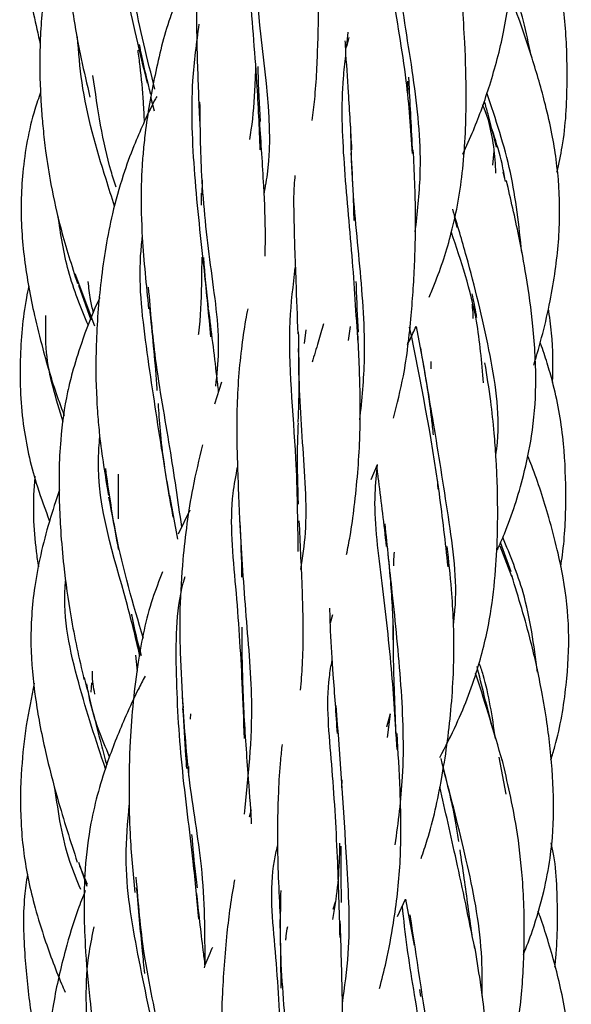
# Model space of a CAD drawing. Units: millimetres. Extents: x 8 to 438, y 8 to 308.
# Drawn here: x 193 to 198, y 89 to 98 of the extents above; entities that cross this region are included whole.
import ezdxf

# ---------------------------------------------------------------- set-up
doc = ezdxf.new("R2010")
doc.units = ezdxf.units.MM
doc.header["$LTSCALE"] = 1.5

msp = doc.modelspace()

# ---------------------------------------------------------------- linework, layer by layer
at = {"color": 7, "linetype": 'Continuous', "lineweight": 25}
for p, q in [((195.8723, 97.9192), (195.8853, 98.0434)), ((194.1444, 97.3332), (194.1116, 97.4581)), ((197.1928, 96.9728), (197.1808, 96.8469)), ((197.299, 96.6999), (197.2768, 96.7849)), ((194.5719, 96.5824), (194.5742, 96.7125)), ((196.8366, 96.3826), (196.862, 96.288)), ((193.6074, 95.4028), (193.4317, 95.8712)), ((193.4605, 95.7712), (193.5709, 95.4593)), ((195.4926, 95.245), (195.5075, 95.3698)), ((195.9025, 95.3976), (195.883, 95.2742)), ((196.4942, 95.398), (196.5544, 95.0768)), ((196.6313, 95.0173), (196.6305, 95.0847)), ((194.7465, 94.8992), (194.682, 94.7008)), ((196.0917, 94.0232), (196.1495, 94.1579)), ((193.8216, 93.6708), (193.8209, 94.0719)), ((194.3554, 93.4867), (194.2812, 93.8812)), ((194.4607, 93.748), (194.3564, 93.532)), ((197.3562, 93.1525), (197.2495, 93.4245)), ((197.3495, 93.1951), (197.2541, 93.4591)), ((195.727, 92.7353), (195.748, 92.8127)), ((193.9743, 92.446), (193.9894, 92.3033)), ((193.5775, 92.1975), (193.571, 92.1147)), ((194.4684, 91.8722), (194.4717, 91.9178)), ((196.2625, 91.9176), (196.23, 91.7996)), ((196.2625, 91.9176), (196.2347, 91.7059)), ((197.3046, 91.1984), (197.2406, 91.5289)), ((195.8275, 91.2548), (195.8305, 91.325)), ((195.0121, 91.0574), (194.9942, 90.9914)), ((193.4603, 90.5879), (193.5376, 90.3715)), ((193.5434, 90.3868), (193.4737, 90.5497)), ((195.7671, 90.2287), (195.7459, 90.1605)), ((196.3292, 90.0997), (196.3999, 90.2534)), ((196.3999, 90.2534), (196.4787, 89.8383)), ((196.5241, 89.442), (196.533, 89.3805))]:
    msp.add_line(p, q, dxfattribs=at)
for points, knots in [([(193.7395, 100.8296), (193.7261, 100.7989), (193.6709, 100.6729), (193.5974, 100.4478), (193.5001, 100.0952), (193.4215, 99.6829), (193.3769, 99.2766), (193.3616, 98.9313), (193.3657, 98.5796), (193.4214, 98.074), (193.5107, 97.6884), (193.5639, 97.4584)], [0, 0, 0, 0, 0.029096, 0.119731, 0.205843, 0.348996, 0.486264, 0.56085, 0.648442, 0.790289, 1, 1, 1, 1]), ([(196.9149, 96.9469), (196.9471, 97.0179), (197.039, 97.2203), (197.1671, 97.5839), (197.2945, 98.0524), (197.3526, 98.4878), (197.3564, 98.8624), (197.3365, 99.2132), (197.2779, 99.6914), (197.2119, 100.0595), (197.1729, 100.2767)], [0, 0, 0, 0, 0.0688645, 0.1963597, 0.340546, 0.4971623, 0.5798671, 0.6675769, 0.803831, 1, 1, 1, 1]), ([(194.0809, 97.5837), (194.015, 97.8586), (193.8849, 98.4006), (193.7504, 99.1402), (193.7551, 99.5751), (193.7566, 99.7188)], [0, 0, 0, 0, 0.40796, 0.804269, 1, 1, 1, 1]), ([(195.0952, 96.9846), (195.0867, 97.1855), (195.0666, 97.6655), (194.9913, 98.4508), (194.9738, 99.1684), (195.0304, 99.5571), (195.0497, 99.6893)], [0, 0, 0, 0, 0.227141, 0.542666, 0.844491, 1, 1, 1, 1]), ([(194.6922, 99.4671), (194.673, 99.402), (194.5972, 99.1454), (194.5452, 98.7713), (194.5224, 98.3726), (194.521, 98.076), (194.53, 97.7022), (194.5419, 97.4197), (194.5493, 97.2426)], [0, 0, 0, 0, 0.095116, 0.374663, 0.508507, 0.628771, 0.767184, 1, 1, 1, 1]), ([(193.0437, 99.3652), (193.0317, 99.2857), (192.9871, 98.992), (192.9863, 98.5051), (193.0767, 98.1143), (193.1181, 97.9349)], [0, 0, 0, 0, 0.167133, 0.617728, 1, 1, 1, 1]), ([(197.7606, 96.7854), (197.7776, 96.8613), (197.8372, 97.1273), (197.8579, 97.5727), (197.8446, 98.1015), (197.788, 98.5099), (197.7121, 98.8283), (197.6311, 99.0985), (197.555, 99.2885), (197.5115, 99.3973)], [0, 0, 0, 0, 0.08742, 0.306088, 0.49858, 0.682371, 0.767758, 0.866908, 1, 1, 1, 1]), ([(193.3752, 99.1935), (193.3509, 99.1376), (193.2508, 98.9073), (193.1594, 98.4986), (193.11, 97.9923), (193.113, 97.6178), (193.128, 97.35), (193.1431, 97.169), (193.1691, 96.9416), (193.2173, 96.6374), (193.3082, 96.2349), (193.4005, 95.9461), (193.452, 95.7847)], [0, 0, 0, 0, 0.05225, 0.214852, 0.355895, 0.488562, 0.535044, 0.585621, 0.643997, 0.731162, 0.849793, 1, 1, 1, 1]), ([(194.1472, 97.5302), (194.0811, 97.7996), (193.9571, 98.3046), (193.8618, 98.8835), (193.8173, 99.1536)], [0, 0, 0, 0, 0.533343, 1, 1, 1, 1]), ([(196.4625, 96.9519), (196.4479, 97.1711), (196.4145, 97.6713), (196.2578, 98.4545), (196.2538, 98.9621), (196.2517, 99.2271)], [0, 0, 0, 0, 0.271777, 0.619909, 1, 1, 1, 1]), ([(195.1285, 96.5849), (195.1412, 96.654), (195.2419, 97.2017), (195.0519, 98.0968), (195.0477, 98.8622), (195.0465, 99.0818)], [0, 0, 0, 0, 0.093303, 0.739921, 1, 1, 1, 1]), ([(195.5619, 97.2506), (195.5696, 97.3133), (195.5974, 97.5381), (195.6089, 97.8169), (195.6169, 98.0986), (195.6194, 98.2998), (195.6176, 98.5787), (195.6105, 98.7923), (195.6065, 98.9124)], [0, 0, 0, 0, 0.120403, 0.431806, 0.508989, 0.626779, 0.790194, 1, 1, 1, 1]), ([(196.4871, 96.2482), (196.5064, 96.4165), (196.5566, 96.8558), (196.4875, 97.6041), (196.3579, 98.2908), (196.3386, 98.6614), (196.3327, 98.7751)], [0, 0, 0, 0, 0.198599, 0.518527, 0.85236, 1, 1, 1, 1]), ([(196.611, 95.6612), (196.6277, 95.7005), (196.7076, 95.8887), (196.8305, 96.2673), (196.9121, 96.7258), (196.9402, 97.1355), (196.9478, 97.514), (196.9346, 98.0162), (196.9017, 98.404), (196.8824, 98.6309)], [0, 0, 0, 0, 0.043236, 0.20662, 0.400444, 0.507247, 0.613967, 0.774176, 1, 1, 1, 1]), ([(197.5266, 97.8392), (197.4844, 98.0422), (197.4328, 98.2896), (197.3346, 98.5107), (197.3169, 98.5505)], [0, 0, 0, 0, 0.819873, 1, 1, 1, 1]), ([(197.5521, 95.0502), (197.5799, 95.1451), (197.6359, 95.336), (197.6999, 95.6207), (197.7615, 95.9785), (197.797, 96.4045), (197.7699, 96.8161), (197.7152, 97.1409), (197.6462, 97.4459), (197.5235, 97.8676), (197.4087, 98.1906), (197.3418, 98.3789)], [0, 0, 0, 0, 0.086469, 0.173956, 0.255156, 0.404194, 0.546473, 0.61386, 0.692369, 0.820606, 1, 1, 1, 1]), ([(194.3146, 98.2584), (194.3042, 98.2295), (194.2337, 98.0347), (194.1454, 97.6624), (194.0727, 97.2578), (194.0423, 96.9723), (194.0299, 96.805), (194.0202, 96.5484), (194.0331, 96.1265), (194.0694, 95.7703), (194.0912, 95.5574)], [0, 0, 0, 0, 0.034526, 0.232573, 0.427478, 0.488774, 0.545969, 0.610003, 0.766843, 1, 1, 1, 1]), ([(194.6518, 95.3046), (194.6328, 95.4999), (194.5875, 95.9645), (194.4978, 96.7489), (194.4651, 97.5098), (194.5236, 97.9474), (194.5461, 98.1157)], [0, 0, 0, 0, 0.220081, 0.52369, 0.816869, 1, 1, 1, 1]), ([(193.7861, 96.4797), (193.7603, 96.5598), (193.6476, 96.9107), (193.4971, 97.4268), (193.4629, 97.8634), (193.4522, 97.9996)], [0, 0, 0, 0, 0.169121, 0.740677, 1, 1, 1, 1]), ([(194.1115, 97.4839), (194.0826, 97.5986), (194.0452, 97.7466), (194.0159, 97.899), (194.0093, 97.9332)], [0, 0, 0, 0, 0.7753931, 1, 1, 1, 1]), ([(195.8552, 97.965), (195.8565, 97.9412), (195.8646, 97.7897), (195.8878, 97.4672), (195.9054, 97.1588), (195.9152, 96.9861)], [0, 0, 0, 0, 0.075781, 0.482453, 1, 1, 1, 1]), ([(195.8652, 97.8993), (195.8712, 97.9149), (195.8829, 97.9454), (195.8904, 97.9776), (195.8941, 97.9934)], [0, 0, 0, 0, 0.510335, 1, 1, 1, 1]), ([(193.9936, 97.8811), (193.9998, 97.8333), (194.0205, 97.6746), (194.042, 97.4592), (194.0488, 97.2935), (194.0512, 97.2339)], [0, 0, 0, 0, 0.2163123, 0.718394, 1, 1, 1, 1]), ([(195.973, 95.249), (195.957, 95.5107), (195.9237, 96.0541), (195.8416, 96.8635), (195.8198, 97.46), (195.8553, 97.7643), (195.8631, 97.8314)], [0, 0, 0, 0, 0.2914943, 0.6051647, 0.9129629, 1, 1, 1, 1]), ([(195.0532, 97.7511), (195.0509, 97.6894), (195.0435, 97.4907), (195.0281, 97.2648), (195.0017, 97.1063), (194.9969, 97.0775)], [0, 0, 0, 0, 0.2689318, 0.8669096, 1, 1, 1, 1]), ([(193.7996, 96.6497), (193.7841, 96.6973), (193.6863, 96.9975), (193.6347, 97.353), (193.5913, 97.6522)], [0, 0, 0, 0, 0.158625, 1, 1, 1, 1]), ([(195.096, 97.2408), (195.0875, 97.3904), (195.0781, 97.5553), (195.0756, 97.7199), (195.0754, 97.7351)], [0, 0, 0, 0, 0.907185, 1, 1, 1, 1]), ([(196.4169, 97.6017), (196.4178, 97.5853), (196.4201, 97.5438), (196.4185, 97.5022), (196.4175, 97.4771)], [0, 0, 0, 0, 0.395173, 1, 1, 1, 1]), ([(196.4643, 96.96), (196.4535, 97.1692), (196.4417, 97.3994), (196.4307, 97.6177), (196.4297, 97.6376)], [0, 0, 0, 0, 0.908396, 1, 1, 1, 1]), ([(193.1202, 97.5018), (193.1027, 97.4508), (193.0228, 97.2177), (192.9488, 96.7999), (192.9382, 96.2606), (192.9968, 95.8327), (193.0678, 95.4807), (193.1532, 95.1437), (193.2411, 94.84), (193.3152, 94.6468), (193.3333, 94.5995)], [0, 0, 0, 0, 0.054321, 0.248382, 0.4242718, 0.5964255, 0.6823959, 0.7862639, 0.9477211, 1, 1, 1, 1]), ([(197.445, 96.0627), (197.4186, 96.3051), (197.3648, 96.8008), (197.2097, 97.2611), (197.1304, 97.4964)], [0, 0, 0, 0, 0.488981, 1, 1, 1, 1]), ([(194.1649, 97.4654), (194.1575, 97.4518), (194.1137, 97.3714), (194.045, 97.2234), (193.9488, 97.0019), (193.8507, 96.7325), (193.7401, 96.3313), (193.6571, 95.8243), (193.6143, 95.2643), (193.6167, 94.8623), (193.6338, 94.5917), (193.6609, 94.3004), (193.7006, 94.0601), (193.7302, 93.8812)], [0, 0, 0, 0, 0.0126335, 0.0746184, 0.1330811, 0.2094688, 0.3079184, 0.4751692, 0.6308475, 0.7628434, 0.7987189, 0.8501027, 1, 1, 1, 1]), ([(194.6949, 94.8623), (194.7062, 94.9655), (194.7434, 95.3048), (194.6433, 95.9389), (194.5615, 96.6997), (194.5555, 97.1947), (194.5528, 97.4153)], [0, 0, 0, 0, 0.136317, 0.448363, 0.754181, 1, 1, 1, 1]), ([(197.2964, 96.7103), (197.2872, 96.761), (197.2437, 97.0001), (197.1591, 97.2189), (197.0925, 97.3912)], [0, 0, 0, 0, 0.212328, 1, 1, 1, 1]), ([(197.2185, 97.0086), (197.1926, 97.1094), (197.1561, 97.2511), (197.1201, 97.3833), (197.1097, 97.4215)], [0, 0, 0, 0, 0.71095, 1, 1, 1, 1]), ([(195.1385, 96.0297), (195.1396, 96.0879), (195.1434, 96.2928), (195.1261, 96.6965), (195.1027, 97.0478), (195.0897, 97.2426)], [0, 0, 0, 0, 0.150318, 0.528857, 1, 1, 1, 1]), ([(195.9897, 94.5591), (196.0082, 94.7413), (196.0537, 95.1907), (195.9917, 95.9455), (195.9171, 96.6686), (195.9094, 97.0797), (195.9066, 97.2268)], [0, 0, 0, 0, 0.209211, 0.515838, 0.826736, 1, 1, 1, 1]), ([(197.146, 97.2407), (197.1623, 97.1664), (197.1957, 97.0135), (197.2048, 96.8565), (197.2095, 96.7759)], [0, 0, 0, 0, 0.486384, 1, 1, 1, 1]), ([(195.9087, 96.9598), (195.9159, 96.8331), (195.9274, 96.631), (195.9333, 96.4278), (195.9356, 96.3521)], [0, 0, 0, 0, 0.627022, 1, 1, 1, 1]), ([(196.2922, 94.5765), (196.3241, 94.7016), (196.4004, 95.0012), (196.4425, 95.3937), (196.4709, 95.7405), (196.486, 96.0398), (196.4949, 96.4567), (196.479, 96.7897), (196.4695, 96.9862)], [0, 0, 0, 0, 0.164226, 0.393215, 0.493634, 0.594378, 0.760678, 1, 1, 1, 1]), ([(195.4059, 96.7548), (195.4032, 96.7262), (195.3917, 96.6023), (195.3963, 96.3823), (195.4022, 96.0954), (195.417, 95.7495), (195.4258, 95.4901), (195.4312, 95.3317)], [0, 0, 0, 0, 0.0636736, 0.2757154, 0.4686298, 0.6753755, 1, 1, 1, 1]), ([(197.225, 93.3925), (197.2465, 93.4404), (197.343, 93.6559), (197.4492, 93.9972), (197.5468, 94.4444), (197.5811, 94.8957), (197.5533, 95.3782), (197.4915, 95.8232), (197.4102, 96.2636), (197.3448, 96.5444), (197.3062, 96.7102)], [0, 0, 0, 0, 0.0463621, 0.2083738, 0.31498, 0.4501658, 0.6053819, 0.7388496, 0.8457629, 1, 1, 1, 1]), ([(194.5627, 96.5957), (194.5628, 96.589), (194.5637, 96.5525), (194.5641, 96.518), (194.5644, 96.4898)], [0, 0, 0, 0, 0.182539, 1, 1, 1, 1]), ([(197.2113, 94.2411), (197.2164, 94.28), (197.2577, 94.5927), (197.1571, 95.2112), (196.9847, 95.909), (196.8657, 96.3122), (196.8239, 96.4536)], [0, 0, 0, 0, 0.05151, 0.414309, 0.794571, 1, 1, 1, 1]), ([(193.5499, 95.4062), (193.4836, 95.5674), (193.3536, 95.8839), (193.3022, 96.2279), (193.277, 96.3966)], [0, 0, 0, 0, 0.509644, 1, 1, 1, 1]), ([(197.1004, 94.8923), (197.0845, 95.0803), (197.0439, 95.5617), (196.8997, 95.9858), (196.8118, 96.2443)], [0, 0, 0, 0, 0.390637, 1, 1, 1, 1]), ([(194.3116, 93.6854), (194.2772, 93.8893), (194.1986, 94.3567), (194.0772, 95.1574), (193.9943, 95.8045), (194.0293, 96.143), (194.035, 96.1981)], [0, 0, 0, 0, 0.262701, 0.601968, 0.935247, 1, 1, 1, 1]), ([(194.5691, 96.022), (194.5682, 95.9407), (194.5657, 95.7086), (194.5587, 95.4764), (194.5381, 95.329), (194.5373, 95.3235)], [0, 0, 0, 0, 0.341661, 0.975218, 1, 1, 1, 1]), ([(194.6299, 95.5706), (194.6129, 95.7179), (194.5958, 95.8663), (194.5883, 96.0171), (194.5883, 96.0181)], [0, 0, 0, 0, 0.9931544, 1, 1, 1, 1]), ([(195.4355, 93.3771), (195.4326, 93.6527), (195.4257, 94.3277), (195.3267, 95.24), (195.3906, 95.7701), (195.4096, 95.9276)], [0, 0, 0, 0, 0.32652, 0.799896, 1, 1, 1, 1]), ([(193.5958, 95.5224), (193.5864, 95.5618), (193.5645, 95.654), (193.5547, 95.7483), (193.5491, 95.8024)], [0, 0, 0, 0, 0.42683, 1, 1, 1, 1]), ([(195.9762, 95.3481), (195.9693, 95.4863), (195.9617, 95.6391), (195.9578, 95.7897), (195.9575, 95.8042)], [0, 0, 0, 0, 0.903868, 1, 1, 1, 1]), ([(193.014, 95.7605), (193.0071, 95.7259), (192.963, 95.5076), (192.9249, 95.0805), (192.9497, 94.5069), (193.0629, 94.0236), (193.1632, 93.753), (193.201, 93.6509)], [0, 0, 0, 0, 0.049218, 0.311072, 0.596363, 0.84773, 1, 1, 1, 1]), ([(194.389, 93.5995), (194.3559, 93.8327), (194.2881, 94.311), (194.1507, 95.0459), (194.1094, 95.5362), (194.0914, 95.7507)], [0, 0, 0, 0, 0.348744, 0.715076, 1, 1, 1, 1]), ([(193.6523, 95.6559), (193.6447, 95.64), (193.5808, 95.5072), (193.4964, 95.2831), (193.4119, 95.0159), (193.3418, 94.7278), (193.2879, 94.3404), (193.2824, 93.9211), (193.3006, 93.5444), (193.3315, 93.2017), (193.393, 92.7497), (193.4677, 92.4171), (193.5099, 92.2289)], [0, 0, 0, 0, 0.015095, 0.126011, 0.204613, 0.254919, 0.379983, 0.537844, 0.611781, 0.701257, 0.831047, 1, 1, 1, 1]), ([(197.041, 95.4791), (197.0395, 95.4871), (197.0262, 95.56), (197.0121, 95.6297), (196.9995, 95.6917)], [0, 0, 0, 0, 0.110496, 1, 1, 1, 1]), ([(194.0988, 95.5705), (194.1229, 95.3364), (194.149, 95.0823), (194.1649, 94.8437), (194.1662, 94.825)], [0, 0, 0, 0, 0.921703, 1, 1, 1, 1]), ([(194.7203, 94.8148), (194.715, 94.8615), (194.6875, 95.1027), (194.656, 95.3544), (194.6307, 95.5574)], [0, 0, 0, 0, 0.193689, 1, 1, 1, 1]), ([(194.9818, 95.5585), (194.9754, 95.5243), (194.953, 95.4051), (194.9224, 95.1897), (194.8943, 94.9093), (194.8806, 94.5818), (194.8873, 94.1616), (194.9011, 93.8391), (194.9091, 93.6516)], [0, 0, 0, 0, 0.05694, 0.198721, 0.351174, 0.50562, 0.712474, 1, 1, 1, 1]), ([(196.9951, 95.5956), (196.9965, 95.5874), (197.0034, 95.5464), (197.0039, 95.5045), (197.0043, 95.471)], [0, 0, 0, 0, 0.201141, 1, 1, 1, 1]), ([(197.7218, 94.8952), (197.7242, 95.044), (197.7279, 95.2673), (197.6947, 95.4872), (197.6836, 95.5607)], [0, 0, 0, 0, 0.665934, 1, 1, 1, 1]), ([(193.3251, 94.5424), (193.2598, 94.7486), (193.1606, 95.0614), (193.1668, 95.3863), (193.1689, 95.497)], [0, 0, 0, 0, 0.659189, 1, 1, 1, 1]), ([(195.664, 95.423), (195.6482, 95.368), (195.615, 95.253), (195.5788, 95.1379), (195.5598, 95.0778)], [0, 0, 0, 0, 0.4777312, 1, 1, 1, 1]), ([(196.4169, 95.2381), (196.4238, 95.2511), (196.4513, 95.3035), (196.4758, 95.3574), (196.4942, 95.398)], [0, 0, 0, 0, 0.247444, 1, 1, 1, 1]), ([(196.7827, 93.2396), (196.7579, 93.4616), (196.6735, 94.2203), (196.535, 94.9074), (196.4369, 95.3934)], [0, 0, 0, 0, 0.292688, 1, 1, 1, 1]), ([(195.436, 95.3481), (195.44, 95.1302), (195.445, 94.8575), (195.4346, 94.5898), (195.4325, 94.5359)], [0, 0, 0, 0, 0.7987566, 1, 1, 1, 1]), ([(195.4605, 93.2164), (195.4764, 93.3251), (195.5286, 93.6818), (195.4704, 94.3604), (195.4376, 94.964), (195.44, 95.2679), (195.4403, 95.3066)], [0, 0, 0, 0, 0.168519, 0.553197, 0.943007, 1, 1, 1, 1]), ([(195.8704, 93.3508), (195.8814, 93.4058), (195.9095, 93.5464), (195.9417, 93.792), (195.9723, 94.0804), (195.9926, 94.4193), (195.9952, 94.8362), (195.9808, 95.1535), (195.9727, 95.3316)], [0, 0, 0, 0, 0.089008, 0.227528, 0.384282, 0.533486, 0.738022, 1, 1, 1, 1]), ([(196.8309, 92.7234), (196.8358, 92.7652), (196.873, 93.0821), (196.7863, 93.6983), (196.6579, 94.4996), (196.5746, 94.9836), (196.5363, 95.2065)], [0, 0, 0, 0, 0.050011, 0.378306, 0.713664, 1, 1, 1, 1]), ([(197.7945, 93.2427), (197.7998, 93.2775), (197.8311, 93.4803), (197.8458, 93.8493), (197.8295, 94.361), (197.7617, 94.7602), (197.6798, 95.0491), (197.6397, 95.1761), (197.614, 95.2438), (197.6098, 95.2549)], [0, 0, 0, 0, 0.051784, 0.301508, 0.541112, 0.804262, 0.893405, 0.982515, 1, 1, 1, 1]), ([(196.5555, 95.0799), (196.5838, 94.9112), (196.62, 94.6956), (196.6432, 94.4732), (196.6483, 94.4248)], [0, 0, 0, 0, 0.782146, 1, 1, 1, 1]), ([(196.7079, 91.5269), (196.7589, 91.6257), (196.8964, 91.8921), (197.059, 92.3247), (197.1667, 92.7895), (197.2115, 93.196), (197.2314, 93.6157), (197.2273, 93.9539), (197.2119, 94.2467), (197.1954, 94.4649), (197.1652, 94.7504), (197.132, 94.9578), (197.1137, 95.0726)], [0, 0, 0, 0, 0.091818, 0.247522, 0.378723, 0.48821, 0.584205, 0.723385, 0.764204, 0.823867, 0.902506, 1, 1, 1, 1]), ([(194.2785, 93.866), (194.2469, 94.064), (194.2029, 94.3396), (194.1845, 94.6265), (194.1793, 94.7073)], [0, 0, 0, 0, 0.718259, 1, 1, 1, 1]), ([(195.4375, 93.8039), (195.4326, 93.9653), (195.4252, 94.2095), (195.4346, 94.4498), (195.4378, 94.5313)], [0, 0, 0, 0, 0.6609529, 1, 1, 1, 1]), ([(194.0137, 92.4385), (193.9757, 92.5981), (193.8449, 93.1475), (193.607, 93.8399), (193.6478, 94.3417), (193.6531, 94.4061)], [0, 0, 0, 0, 0.263125, 0.905507, 1, 1, 1, 1]), ([(194.5748, 94.3349), (194.5442, 94.206), (194.4647, 93.8718), (194.4005, 93.3777), (194.3688, 92.8807), (194.3721, 92.4326), (194.3908, 92.1378), (194.4013, 91.9727)], [0, 0, 0, 0, 0.172878, 0.44824, 0.632793, 0.794478, 1, 1, 1, 1]), ([(197.7062, 91.5044), (197.7185, 91.545), (197.7849, 91.764), (197.8489, 92.1533), (197.8798, 92.6625), (197.8327, 93.0702), (197.763, 93.4077), (197.6719, 93.7445), (197.5819, 94.0269), (197.5109, 94.2045), (197.4996, 94.2329)], [0, 0, 0, 0, 0.045506, 0.245279, 0.421234, 0.591306, 0.683309, 0.790808, 0.966537, 1, 1, 1, 1]), ([(194.0455, 92.5954), (193.9533, 92.9044), (193.8094, 93.3869), (193.7332, 93.9273), (193.7058, 94.1216)], [0, 0, 0, 0, 0.640521, 1, 1, 1, 1]), ([(194.9526, 91.6962), (194.9467, 91.8615), (194.9314, 92.2964), (194.882, 93.0487), (194.8102, 93.7191), (194.8758, 94.0574), (194.8909, 94.1353)], [0, 0, 0, 0, 0.212973, 0.560241, 0.898706, 1, 1, 1, 1]), ([(196.3258, 91.5997), (196.3103, 91.8417), (196.277, 92.3642), (196.184, 93.146), (196.105, 93.7565), (196.1401, 94.0726), (196.1495, 94.1579)], [0, 0, 0, 0, 0.268459, 0.57932, 0.88639, 1, 1, 1, 1]), ([(196.1402, 94.1363), (196.1456, 94.0946), (196.1753, 93.8642), (196.2038, 93.6218), (196.2272, 93.4232)], [0, 0, 0, 0, 0.180698, 1, 1, 1, 1]), ([(193.0704, 94.0542), (193.0688, 94.0376), (193.0476, 93.8124), (193.0562, 93.537), (193.0944, 93.2843), (193.1014, 93.2383)], [0, 0, 0, 0, 0.061317, 0.829216, 1, 1, 1, 1]), ([(196.6849, 94.018), (196.6864, 94), (196.6885, 93.9733), (196.6891, 93.9465), (196.6893, 93.9377)], [0, 0, 0, 0, 0.673193, 1, 1, 1, 1]), ([(193.2913, 93.9303), (193.2597, 93.8363), (193.1953, 93.6445), (193.1201, 93.3547), (193.0497, 92.9875), (193.0207, 92.5526), (193.0596, 92.1417), (193.1127, 91.8219), (193.1757, 91.5221), (193.2845, 91.1007), (193.3889, 90.7764), (193.45, 90.5868)], [0, 0, 0, 0, 0.086432, 0.176396, 0.26097, 0.412416, 0.554194, 0.619431, 0.69512, 0.82174, 1, 1, 1, 1]), ([(193.7316, 93.866), (193.7594, 93.7174), (193.7891, 93.5586), (193.8181, 93.4045), (193.82, 93.3945)], [0, 0, 0, 0, 0.935736, 1, 1, 1, 1]), ([(194.9518, 91.0169), (194.9878, 91.3481), (195.0498, 91.9187), (194.9596, 92.8471), (194.9268, 93.3934), (194.9105, 93.6652)], [0, 0, 0, 0, 0.409977, 0.706317, 1, 1, 1, 1]), ([(194.9107, 93.6444), (194.9185, 93.4784), (194.9263, 93.3113), (194.9268, 93.1473), (194.9268, 93.1461)], [0, 0, 0, 0, 0.992875, 1, 1, 1, 1]), ([(195.4574, 92.131), (195.4633, 92.207), (195.4764, 92.3746), (195.4839, 92.6867), (195.4706, 93.1166), (195.4547, 93.4569), (195.4455, 93.6516)], [0, 0, 0, 0, 0.156419, 0.344855, 0.625158, 1, 1, 1, 1]), ([(196.3077, 90.7435), (196.3345, 90.9447), (196.3963, 91.4092), (196.3683, 92.1842), (196.286, 92.9606), (196.2373, 93.422), (196.216, 93.6245)], [0, 0, 0, 0, 0.212971, 0.491685, 0.776898, 1, 1, 1, 1]), ([(197.586, 92.293), (197.5539, 92.5356), (197.4984, 92.9558), (197.3406, 93.3414), (197.2739, 93.5044)], [0, 0, 0, 0, 0.577306, 1, 1, 1, 1]), ([(196.2329, 93.4372), (196.2439, 93.3301), (196.2635, 93.1388), (196.2814, 92.8584), (196.2892, 92.6731), (196.2894, 92.5737), (196.2895, 92.5607)], [0, 0, 0, 0, 0.372097, 0.663968, 0.955951, 1, 1, 1, 1]), ([(196.5408, 90.6207), (196.5594, 90.6761), (196.6372, 90.9071), (196.7336, 91.3478), (196.8035, 91.8492), (196.8315, 92.2645), (196.8363, 92.5316), (196.8304, 92.784), (196.8124, 93.0723), (196.7883, 93.2943), (196.7743, 93.4233)], [0, 0, 0, 0, 0.0629749, 0.2623838, 0.484923, 0.5995176, 0.6986608, 0.7633714, 0.8624968, 1, 1, 1, 1]), ([(196.2942, 93.2483), (196.2943, 93.2606), (196.2948, 93.3028), (196.298, 93.3432), (196.3002, 93.3718)], [0, 0, 0, 0, 0.290528, 1, 1, 1, 1]), ([(194.2166, 93.1951), (194.1851, 93.1143), (194.0833, 92.8533), (193.9802, 92.345), (193.9237, 91.7621), (193.9121, 91.2449), (193.9225, 90.7868), (193.9506, 90.4893), (193.9672, 90.3136)], [0, 0, 0, 0, 0.090329, 0.292014, 0.536867, 0.692131, 0.81818, 1, 1, 1, 1]), ([(194.5413, 90.0737), (194.5263, 90.244), (194.4876, 90.6815), (194.3807, 91.4533), (194.3306, 92.3124), (194.3405, 92.8902), (194.4186, 93.1494), (194.4198, 93.1532)], [0, 0, 0, 0, 0.177979, 0.457041, 0.730901, 0.996093, 1, 1, 1, 1]), ([(197.4589, 89.7561), (197.4868, 89.8275), (197.5591, 90.0129), (197.6413, 90.3027), (197.7164, 90.6835), (197.7397, 91.1145), (197.7124, 91.5214), (197.6699, 91.8557), (197.6159, 92.1764), (197.5193, 92.6247), (197.4149, 92.9635), (197.3543, 93.1606)], [0, 0, 0, 0, 0.065729, 0.1705479, 0.2578788, 0.398278, 0.5390097, 0.6067146, 0.6870147, 0.8180313, 1, 1, 1, 1]), ([(193.7035, 91.4246), (193.6198, 91.6783), (193.4475, 92.2001), (193.3167, 92.7925), (193.3449, 93.1012), (193.3468, 93.1225)], [0, 0, 0, 0, 0.468249, 0.963345, 1, 1, 1, 1]), ([(194.0266, 92.4413), (193.9962, 92.5579), (193.9642, 92.6805), (193.9414, 92.8078), (193.9402, 92.8141)], [0, 0, 0, 0, 0.950545, 1, 1, 1, 1]), ([(195.717, 92.8674), (195.7187, 92.7998), (195.7236, 92.6047), (195.7517, 92.2311), (195.7732, 91.9195), (195.7854, 91.7417)], [0, 0, 0, 0, 0.185126, 0.535068, 1, 1, 1, 1]), ([(194.948, 91.967), (194.9396, 92.17), (194.9295, 92.4132), (194.9329, 92.6563), (194.9335, 92.6965)], [0, 0, 0, 0, 0.834503, 1, 1, 1, 1]), ([(196.3158, 91.7176), (196.3065, 91.9472), (196.2926, 92.2907), (196.2898, 92.6155), (196.2889, 92.7232)], [0, 0, 0, 0, 0.668272, 1, 1, 1, 1]), ([(195.812, 89.9103), (195.8054, 90.1507), (195.7912, 90.6684), (195.7424, 91.4684), (195.6798, 92.0602), (195.7311, 92.3502), (195.7401, 92.4006)], [0, 0, 0, 0, 0.282298, 0.608077, 0.931883, 1, 1, 1, 1]), ([(197.2082, 91.6961), (197.174, 91.8268), (197.1164, 92.0468), (197.0639, 92.2587), (197.0426, 92.3448)], [0, 0, 0, 0, 0.593662, 1, 1, 1, 1]), ([(197.2082, 91.6961), (197.179, 91.8952), (197.1436, 92.1369), (197.0737, 92.3418), (197.0614, 92.3779)], [0, 0, 0, 0, 0.8236869, 1, 1, 1, 1]), ([(194.0591, 92.2566), (194.0387, 92.2175), (193.9776, 92.1005), (193.8923, 91.9148), (193.8009, 91.6996), (193.7161, 91.4748), (193.6362, 91.2224), (193.5597, 90.8982), (193.5167, 90.545), (193.508, 90.1772), (193.5217, 89.7868), (193.5651, 89.2857), (193.622, 88.9043), (193.6554, 88.6805)], [0, 0, 0, 0, 0.0360941, 0.1081962, 0.167459, 0.2269871, 0.3055646, 0.3848675, 0.4979369, 0.5944389, 0.6829419, 0.8140248, 1, 1, 1, 1]), ([(193.6076, 92.0959), (193.5975, 92.1558), (193.5861, 92.224), (193.5858, 92.293), (193.5858, 92.3014)], [0, 0, 0, 0, 0.877691, 1, 1, 1, 1]), ([(197.2706, 91.4928), (197.1945, 91.7539), (197.1146, 92.0279), (197.0328, 92.2714), (197.0289, 92.2829)], [0, 0, 0, 0, 0.952869, 1, 1, 1, 1]), ([(193.064, 92.1934), (193.0381, 92.0675), (192.9862, 91.8146), (192.9421, 91.3969), (192.9335, 90.9406), (192.9842, 90.5324), (193.0638, 90.1946), (193.1623, 89.8731), (193.2587, 89.6086), (193.3302, 89.4448), (193.3412, 89.4198)], [0, 0, 0, 0, 0.135356, 0.271776, 0.442152, 0.615116, 0.703182, 0.807891, 0.970629, 1, 1, 1, 1]), ([(193.513, 92.2463), (193.5632, 92.0435), (193.6299, 91.7745), (193.6979, 91.5224), (193.7147, 91.4603)], [0, 0, 0, 0, 0.753727, 1, 1, 1, 1]), ([(193.74, 91.5335), (193.6721, 91.6957), (193.586, 91.9014), (193.5453, 92.1379), (193.5367, 92.188)], [0, 0, 0, 0, 0.788369, 1, 1, 1, 1]), ([(194.5981, 89.66), (194.5986, 89.9501), (194.5996, 90.4815), (194.4446, 91.313), (194.4123, 91.8329), (194.3972, 92.0749)], [0, 0, 0, 0, 0.391349, 0.716741, 1, 1, 1, 1]), ([(195.8325, 89.3162), (195.8539, 89.4649), (195.9122, 89.8703), (195.8633, 90.798), (195.8109, 91.5291), (195.7777, 91.9933)], [0, 0, 0, 0, 0.174569, 0.475959, 1, 1, 1, 1]), ([(194.3972, 91.9669), (194.4064, 91.825), (194.4182, 91.6428), (194.4288, 91.4659), (194.4312, 91.4267)], [0, 0, 0, 0, 0.778532, 1, 1, 1, 1]), ([(195.0155, 90.9324), (195.0152, 90.9405), (195.0094, 91.0876), (194.9803, 91.4303), (194.9587, 91.775), (194.9463, 91.9727)], [0, 0, 0, 0, 0.024383, 0.440254, 1, 1, 1, 1]), ([(196.1668, 89.4505), (196.187, 89.5308), (196.2355, 89.7233), (196.2885, 90.008), (196.3293, 90.304), (196.3528, 90.5752), (196.3618, 90.8866), (196.3518, 91.2766), (196.3341, 91.5737), (196.3241, 91.7417)], [0, 0, 0, 0, 0.1122012, 0.2688837, 0.3866564, 0.503982, 0.6202241, 0.7853294, 1, 1, 1, 1]), ([(195.2906, 91.644), (195.2856, 91.5977), (195.2706, 91.4589), (195.2517, 91.1637), (195.2438, 90.6831), (195.2632, 90.2897), (195.2746, 90.0574)], [0, 0, 0, 0, 0.09262, 0.277264, 0.57329, 1, 1, 1, 1]), ([(196.7168, 91.5176), (196.7445, 91.408), (196.7939, 91.2121), (196.847, 90.9622), (196.8689, 90.8219), (196.8766, 90.7721)], [0, 0, 0, 0, 0.450253, 0.804868, 1, 1, 1, 1]), ([(197.1048, 88.0815), (197.1399, 88.1636), (197.215, 88.3394), (197.3023, 88.6069), (197.3894, 88.963), (197.4487, 89.3941), (197.4687, 89.8201), (197.4659, 90.1667), (197.4493, 90.4967), (197.3964, 90.9595), (197.315, 91.3087), (197.2676, 91.512)], [0, 0, 0, 0, 0.076407, 0.16349, 0.240499, 0.390456, 0.53565, 0.604127, 0.685617, 0.816965, 1, 1, 1, 1]), ([(194.4534, 91.3587), (194.4529, 91.3701), (194.4517, 91.3996), (194.4523, 91.4291), (194.4526, 91.4472)], [0, 0, 0, 0, 0.386794, 1, 1, 1, 1]), ([(197.0892, 89.3833), (197.0894, 89.5136), (197.0902, 89.9269), (196.9479, 90.6316), (196.8113, 91.1557), (196.7414, 91.4239)], [0, 0, 0, 0, 0.183492, 0.582274, 1, 1, 1, 1]), ([(193.4813, 90.3422), (193.4469, 90.4245), (193.3275, 90.7108), (193.282, 91.0261), (193.2495, 91.2507)], [0, 0, 0, 0, 0.287611, 1, 1, 1, 1]), ([(197.0238, 89.8097), (196.9681, 90.0785), (196.8613, 90.5928), (196.7571, 91.0473), (196.7073, 91.2644)], [0, 0, 0, 0, 0.5225574, 1, 1, 1, 1]), ([(194.2607, 88.3843), (194.2319, 88.5528), (194.1573, 88.9899), (193.9922, 89.7456), (193.8623, 90.4989), (193.9038, 90.9444), (193.9182, 91.1001)], [0, 0, 0, 0, 0.201345, 0.522311, 0.833023, 1, 1, 1, 1]), ([(194.5306, 90.3555), (194.5146, 90.4867), (194.4953, 90.6456), (194.4833, 90.8068), (194.4812, 90.8349)], [0, 0, 0, 0, 0.825791, 1, 1, 1, 1]), ([(195.8078, 90.7568), (195.8072, 90.7257), (195.8047, 90.5928), (195.7916, 90.3605), (195.7598, 90.1668), (195.7441, 90.0706)], [0, 0, 0, 0, 0.133391, 0.569763, 1, 1, 1, 1]), ([(197.7422, 89.6432), (197.7462, 89.6845), (197.7594, 89.8212), (197.7681, 90.0571), (197.7616, 90.3496), (197.7487, 90.5869), (197.7166, 90.7215), (197.7075, 90.7597)], [0, 0, 0, 0, 0.110927, 0.367219, 0.630402, 0.894861, 1, 1, 1, 1]), ([(195.3004, 88.2384), (195.2956, 88.4682), (195.2851, 88.9746), (195.2384, 89.78), (195.1704, 90.3952), (195.2395, 90.6884), (195.2499, 90.7323)], [0, 0, 0, 0, 0.2774597, 0.611378, 0.941764, 1, 1, 1, 1]), ([(195.8245, 90.2242), (195.8227, 90.356), (195.8205, 90.5268), (195.8206, 90.6926), (195.8206, 90.7304)], [0, 0, 0, 0, 0.772211, 1, 1, 1, 1]), ([(196.9978, 89.933), (196.9743, 90.1049), (196.9382, 90.3677), (196.9025, 90.6122), (196.8902, 90.6969)], [0, 0, 0, 0, 0.653806, 1, 1, 1, 1]), ([(193.0026, 90.4795), (192.993, 90.4126), (192.9576, 90.1657), (192.9744, 89.751), (193.0251, 89.2448), (193.1032, 88.8518), (193.1726, 88.6263), (193.1936, 88.5583)], [0, 0, 0, 0, 0.104142, 0.3843815, 0.6361576, 0.8901947, 1, 1, 1, 1]), ([(194.2846, 88.3754), (194.2604, 88.5749), (194.2079, 89.0079), (194.0417, 89.7161), (193.9996, 90.2223), (193.9805, 90.4523)], [0, 0, 0, 0, 0.317733, 0.690057, 1, 1, 1, 1]), ([(194.864, 90.4293), (194.8494, 90.3477), (194.8213, 90.1906), (194.7932, 89.9336), (194.7685, 89.6628), (194.7492, 89.33), (194.7371, 88.9093), (194.7457, 88.5851), (194.7506, 88.4024)], [0, 0, 0, 0, 0.127723, 0.245933, 0.39054, 0.534566, 0.737643, 1, 1, 1, 1]), ([(193.5223, 90.3314), (193.5, 90.2742), (193.4314, 90.0988), (193.3297, 89.7612), (193.2216, 89.2944), (193.1785, 88.8407), (193.1938, 88.4481), (193.2356, 88.0858), (193.3293, 87.5973), (193.4276, 87.2249), (193.4857, 87.0047)], [0, 0, 0, 0, 0.054022, 0.165613, 0.310386, 0.475736, 0.563324, 0.654126, 0.795543, 1, 1, 1, 1]), ([(193.981, 90.3552), (193.9983, 90.1636), (194.022, 89.9011), (194.0473, 89.6545), (194.0541, 89.5879)], [0, 0, 0, 0, 0.729952, 1, 1, 1, 1]), ([(194.5997, 89.6638), (194.594, 89.7077), (194.567, 89.9174), (194.5422, 90.1388), (194.5227, 90.3137)], [0, 0, 0, 0, 0.209672, 1, 1, 1, 1]), ([(195.3134, 87.3676), (195.3381, 87.8828), (195.3753, 88.658), (195.2685, 89.6916), (195.2778, 90.1466), (195.2816, 90.3314)], [0, 0, 0, 0, 0.540686, 0.813483, 1, 1, 1, 1]), ([(196.6414, 88.2134), (196.6091, 88.4945), (196.5453, 89.0507), (196.4239, 89.7094), (196.385, 90.0697), (196.3718, 90.1922)], [0, 0, 0, 0, 0.402874, 0.797084, 1, 1, 1, 1]), ([(197.7802, 87.9117), (197.8059, 88.0281), (197.8773, 88.3511), (197.8961, 88.8651), (197.8128, 89.4104), (197.7044, 89.8075), (197.6281, 90.0459), (197.597, 90.131), (197.5908, 90.1478)], [0, 0, 0, 0, 0.156783, 0.435203, 0.670399, 0.88046, 0.976398, 1, 1, 1, 1]), ([(195.2709, 90.0708), (195.2737, 89.9324), (195.2777, 89.7261), (195.2784, 89.5225), (195.2787, 89.4555)], [0, 0, 0, 0, 0.671466, 1, 1, 1, 1]), ([(195.7687, 88.239), (195.7753, 88.2714), (195.7992, 88.3901), (195.8195, 88.6111), (195.8385, 88.9501), (195.8327, 89.4334), (195.8209, 89.8236), (195.8138, 90.0574)], [0, 0, 0, 0, 0.057315, 0.209652, 0.372746, 0.624231, 1, 1, 1, 1]), ([(196.6975, 87.3053), (196.7152, 87.5724), (196.7516, 88.1211), (196.5951, 89.0953), (196.4993, 89.7327), (196.4422, 90.1121)], [0, 0, 0, 0, 0.277397, 0.569722, 1, 1, 1, 1]), ([(193.9103, 87.4253), (193.8444, 87.6372), (193.6954, 88.1162), (193.5406, 88.9174), (193.5123, 89.5832), (193.5874, 89.9318), (193.6035, 90.006)], [0, 0, 0, 0, 0.262519, 0.593377, 0.913375, 1, 1, 1, 1]), ([(195.3246, 89.8871), (195.3257, 89.8999), (195.329, 89.9408), (195.3363, 89.9801), (195.3413, 90.0072)], [0, 0, 0, 0, 0.312505, 1, 1, 1, 1]), ([(194.6645, 89.8197), (194.663, 89.8165), (194.635, 89.7571), (194.6115, 89.696), (194.5892, 89.6383)], [0, 0, 0, 0, 0.055238, 1, 1, 1, 1]), ([(196.6608, 86.4714), (196.6833, 86.5207), (196.7444, 86.6538), (196.8312, 86.8847), (196.9352, 87.2072), (197.0318, 87.598), (197.1041, 88.0259), (197.1451, 88.4677), (197.1447, 88.8015), (197.1259, 89.0689), (197.1058, 89.2693), (197.0705, 89.5343), (197.0383, 89.7296), (197.0204, 89.8382)], [0, 0, 0, 0, 0.04742, 0.128117, 0.216254, 0.345427, 0.481734, 0.594517, 0.728939, 0.76781, 0.825705, 0.903074, 1, 1, 1, 1])]:
    msp.add_open_spline(points, degree=3, knots=knots, dxfattribs=at)

doc.saveas('drawing.dxf')
